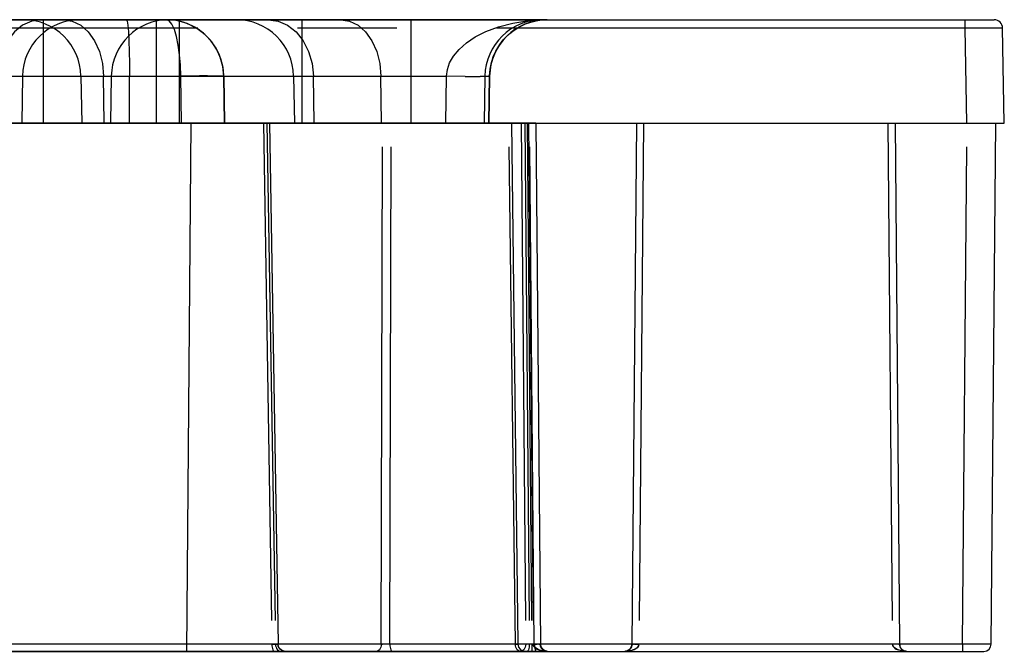
# Model space of a CAD drawing. Units: millimetres. Extents: x 0 to 840, y 0 to 594.
# Drawn here: x 342 to 376, y 117 to 139 of the extents above; entities that cross this region are included whole.
import ezdxf

# ---------------------------------------------------------------- set-up
doc = ezdxf.new("R2010")
doc.units = ezdxf.units.MM
doc.header["$LTSCALE"] = 46.2
doc.linetypes.add('CENTER', pattern=[0.6, 0.375, -0.075, 0.075, -0.075])
doc.layers.get('0').update_dxf_attribs({"linetype": 'CONTINUOUS'})
doc.layers.add('06___PRT_ALL_SURFS', color=7, linetype='CONTINUOUS')
doc.layers.add('DEFAULT_1', color=7, linetype='CENTER')

msp = doc.modelspace()

# ---------------------------------------------------------------- linework, layer by layer
at = {"color": 7, "linetype": 'Continuous'}
for p, q in [((97.919, 139.103), (375.804, 139.103)), ((376.161, 135.503), (376.104, 138.809)), ((349.033, 135.503), (349.005, 137.138)), ((358.226, 135.503), (358.254, 137.138)), ((97.561, 135.503), (376.161, 135.503)), ((359.861, 135.503), (360.02, 117.351)), ((363.361, 135.503), (363.203, 117.351)), ((372.361, 135.503), (372.52, 117.351)), ((375.703, 117.351), (375.861, 135.503)), ((360.024, 117.307), (360.02, 117.351)), ((360.036, 117.265), (360.024, 117.307)), ((360.053, 117.229), (360.036, 117.265)), ((360.12, 117.153), (360.095, 117.174)), ((372.578, 117.193), (372.556, 117.224)), ((98.27, 117.103), (375.453, 117.103)), ((360.27, 117.103), (360.236, 117.106)), ((360.27, 117.103), (360.236, 117.106)), ((372.653, 117.132), (372.626, 117.148))]:
    msp.add_line(p, q, dxfattribs=at)
for points in [[(349.004, 137.138), (348.977, 137.434), (348.901, 137.739), (348.772, 138.04), (348.588, 138.326), (348.349, 138.584), (348.062, 138.801), (347.733, 138.966), (347.376, 139.069), (347.005, 139.103)], [(358.254, 137.138), (358.273, 137.378), (358.321, 137.616), (358.395, 137.841), (358.49, 138.047), (358.603, 138.233), (358.73, 138.398), (358.868, 138.545), (359.016, 138.674), (359.172, 138.785), (359.336, 138.88), (359.507, 138.959), (359.685, 139.021), (359.87, 139.066), (360.059, 139.094), (360.254, 139.103)], [(358.271, 137.366), (358.314, 137.592), (358.382, 137.807), (358.469, 138.005), (358.572, 138.186), (358.689, 138.349), (358.817, 138.495), (358.957, 138.626), (359.108, 138.742), (359.271, 138.845), (359.447, 138.933), (359.633, 139.005), (359.831, 139.058), (360.038, 139.092), (360.254, 139.103)], [(349.005, 137.138), (348.97, 137.474), (348.88, 137.8), (348.735, 138.107), (348.539, 138.387), (348.297, 138.63), (348.015, 138.829), (347.7, 138.978), (347.36, 139.072)], [(360.27, 117.103), (360.239, 117.105), (360.209, 117.111), (360.181, 117.12), (360.153, 117.132), (360.126, 117.148), (360.101, 117.169), (360.078, 117.193), (360.056, 117.224), (360.038, 117.26), (360.025, 117.304), (360.02, 117.351)], [(360.173, 117.123), (360.144, 117.137), (360.118, 117.155), (360.093, 117.176), (360.071, 117.202), (360.051, 117.233), (360.035, 117.269), (360.024, 117.309)], [(360.095, 117.174), (360.073, 117.199), (360.053, 117.229)], [(363.203, 117.351), (363.198, 117.305), (363.185, 117.262), (363.166, 117.223), (363.144, 117.192), (363.118, 117.165), (363.089, 117.144), (363.058, 117.127), (363.025, 117.114), (362.99, 117.106), (362.953, 117.103)], [(363.203, 117.351), (363.198, 117.303), (363.184, 117.257), (363.163, 117.218), (363.138, 117.186), (363.111, 117.16), (363.083, 117.14), (363.052, 117.124), (363.02, 117.113), (362.987, 117.106), (362.953, 117.103)], [(363.203, 117.351), (363.199, 117.308), (363.188, 117.267), (363.171, 117.231), (363.151, 117.201), (363.129, 117.176), (363.104, 117.154), (363.078, 117.137), (363.049, 117.123), (363.019, 117.112), (362.986, 117.106)], [(363.197, 117.301), (363.183, 117.255), (363.162, 117.216), (363.137, 117.184), (363.11, 117.159), (363.081, 117.139)], [(372.77, 117.103), (372.736, 117.106), (372.705, 117.112), (372.674, 117.122), (372.646, 117.136), (372.62, 117.153), (372.595, 117.174), (372.573, 117.199), (372.553, 117.229), (372.536, 117.265), (372.524, 117.307), (372.52, 117.351)], [(372.736, 117.106), (372.702, 117.113), (372.671, 117.124), (372.64, 117.139), (372.611, 117.16), (372.584, 117.186), (372.56, 117.217), (372.539, 117.257), (372.525, 117.302), (372.52, 117.351)], [(372.556, 117.224), (372.538, 117.26), (372.525, 117.304)], [(372.626, 117.148), (372.601, 117.169), (372.578, 117.193)], [(360.236, 117.106), (360.205, 117.112), (360.174, 117.122), (360.146, 117.136), (360.12, 117.153)], [(372.77, 117.103), (372.739, 117.105), (372.709, 117.111), (372.681, 117.12), (372.653, 117.132)], [(372.77, 117.103), (372.739, 117.105), (372.709, 117.111)]]:
    msp.add_lwpolyline(points, dxfattribs=at)
for centre, radius, start, end in [((375.804, 138.803), 0.3, 0.9999, 89.9969), ((375.453, 117.353), 0.25, 270.0028, 359.5)]:
    msp.add_arc(centre, radius, start, end, dxfattribs=at)
at = {"layer": '06___PRT_ALL_SURFS', "color": 7, "linetype": 'Continuous'}
for p, q in [((360.254, 139.103), (239.779, 139.103)), ((342, 137.138), (341.972, 135.503)), ((344.033, 137.138), (344.061, 135.503)), ((345.09, 137.138), (345.061, 135.503)), ((349.005, 137.138), (349.033, 135.503)), ((351.433, 137.138), (351.461, 135.503)), ((358.09, 137.138), (358.061, 135.503)), ((358.254, 137.138), (358.226, 135.503)), ((359.861, 135.503), (113.861, 135.503)), ((347.861, 135.503), (347.701, 117.103)), ((350.593, 135.503), (350.892, 117.349)), ((359.012, 135.503), (359.236, 117.35)), ((359.861, 135.503), (360.02, 117.351)), ((360.269, 117.103), (241.542, 117.103)), ((362.953, 117.103), (372.77, 117.103))]:
    msp.add_line(p, q, dxfattribs=at)
at = {"layer": '06___PRT_ALL_SURFS', "color": 7, "linetype": 'CENTER'}
for p, q in [((342.733, 135.503), (342.733, 139.103)), ((346.661, 135.503), (346.661, 139.103)), ((347.461, 135.503), (347.461, 139.103)), ((351.733, 135.503), (351.733, 139.103)), ((355.526, 135.503), (355.526, 139.103)), ((115.469, 137.138), (358.254, 137.138)), ((344.843, 135.503), (344.823, 137.138)), ((345.727, 135.503), (345.726, 137.138)), ((352.146, 135.503), (352.124, 137.138)), ((354.493, 135.503), (354.473, 137.138)), ((350.38, 135.503), (350.679, 117.351)), ((350.505, 135.503), (350.804, 117.351)), ((354.485, 117.351), (354.53, 135.503)), ((354.784, 117.351), (354.829, 135.503)), ((359.148, 117.351), (358.924, 135.503)), ((359.349, 135.503), (359.508, 117.351)), ((359.474, 135.503), (359.633, 117.351)), ((359.561, 135.503), (359.72, 117.351)), ((359.807, 117.351), (359.648, 135.503)), ((360.001, 117.351), (341.479, 117.351)), ((350.679, 117.351), (350.82, 117.35)), ((350.82, 117.35), (350.884, 117.349)), ((354.485, 117.351), (354.524, 117.351)), ((359.148, 117.351), (359.236, 117.35)), ((359.854, 117.351), (359.678, 117.351)), ((359.72, 117.351), (359.72, 117.103)), ((360.003, 117.351), (359.966, 117.35)), ((360.016, 117.351), (359.989, 117.35)), ((360, 117.349), (360.02, 117.351)), ((360.001, 117.351), (360.015, 117.351)), ((360.02, 117.351), (360.015, 117.35)), ((360.02, 117.351), (360.016, 117.351)), ((359.37, 117.11), (359.331, 117.103))]:
    msp.add_line(p, q, dxfattribs=at)
for points in [[(342.66, 139.103), (342.326, 139.055), (342.003, 138.91), (341.717, 138.679), (341.473, 138.367), (341.29, 137.999), (341.172, 137.58), (341.128, 137.138)], [(343.424, 139.103), (343.729, 139.055), (344.024, 138.91), (344.286, 138.679), (344.508, 138.367), (344.675, 137.999), (344.783, 137.58), (344.823, 137.138)], [(345.621, 139.103), (345.644, 139.055), (345.666, 138.91), (345.685, 138.679), (345.702, 138.367), (345.715, 137.999), (345.723, 137.58), (345.726, 137.138)], [(350.548, 139.103), (350.892, 139.055), (351.224, 138.91), (351.518, 138.679), (351.769, 138.367), (351.957, 137.999), (352.079, 137.58), (352.124, 137.138)], [(353.074, 139.103), (353.379, 139.055), (353.674, 138.91), (353.935, 138.679), (354.158, 138.367), (354.325, 137.999), (354.432, 137.58), (354.473, 137.138)], [(350.679, 117.351), (350.681, 117.297), (350.686, 117.244), (350.695, 117.197), (350.706, 117.158), (350.72, 117.128), (350.735, 117.11), (350.751, 117.103)], [(350.884, 117.349), (350.892, 117.349), (350.884, 117.35), (350.864, 117.35), (350.804, 117.351)], [(350.804, 117.351), (350.808, 117.297), (350.822, 117.244), (350.843, 117.197), (350.871, 117.158), (350.904, 117.128), (350.941, 117.11), (350.981, 117.103)], [(354.485, 117.351), (354.48, 117.297), (354.467, 117.244), (354.446, 117.197), (354.418, 117.158), (354.385, 117.128), (354.348, 117.11), (354.308, 117.103)], [(354.784, 117.351), (354.786, 117.297), (354.791, 117.244), (354.8, 117.197), (354.811, 117.158), (354.825, 117.128), (354.84, 117.11), (354.857, 117.103)], [(359.325, 117.103), (359.287, 117.109), (359.249, 117.127), (359.216, 117.157), (359.188, 117.196), (359.166, 117.243), (359.153, 117.295), (359.148, 117.351)], [(359.508, 117.351), (359.503, 117.297), (359.49, 117.244), (359.469, 117.197), (359.441, 117.158)], [(359.721, 117.348), (359.595, 117.349), (359.546, 117.35), (359.508, 117.351)], [(359.633, 117.351), (359.631, 117.297), (359.625, 117.244), (359.617, 117.197), (359.605, 117.158), (359.592, 117.128), (359.576, 117.11), (359.56, 117.103)], [(359.807, 117.351), (359.809, 117.297), (359.814, 117.244), (359.823, 117.197), (359.834, 117.158), (359.848, 117.128), (359.863, 117.11), (359.879, 117.103)], [(360, 117.349), (359.971, 117.349), (359.926, 117.348)], [(360.02, 117.351), (360.016, 117.351), (360.006, 117.35)], [(359.441, 117.158), (359.408, 117.128), (359.37, 117.11)]]:
    msp.add_lwpolyline(points, dxfattribs=at)
at = {"layer": '06___PRT_ALL_SURFS', "color": 7, "linetype": 'Continuous'}
for points in [[(351.142, 117.103), (351.078, 117.112), (351.018, 117.136), (350.966, 117.175), (350.927, 117.226), (350.901, 117.285), (350.892, 117.349)], [(351.142, 117.103), (351.065, 117.115), (350.996, 117.15), (350.941, 117.204), (350.905, 117.273), (350.892, 117.349)], [(360.27, 117.103), (360.205, 117.112), (360.145, 117.136), (360.094, 117.176), (360.054, 117.227), (360.029, 117.287), (360.02, 117.351)], [(360.27, 117.103), (360.193, 117.115), (360.123, 117.151), (360.068, 117.205), (360.032, 117.274), (360.02, 117.351)]]:
    msp.add_lwpolyline(points, dxfattribs=at)
for centre, radius, start, end in [((344, 137.103), 2, 90.0001, 179), ((342.033, 137.103), 2, 1, 90), ((347.09, 137.103), 2, 90, 179), ((347.005, 137.103), 2, 1, 90), ((349.433, 137.103), 2, 1, 90), ((360.09, 137.103), 2, 90, 179), ((360.254, 137.103), 2, 90, 179), ((359.486, 117.353), 0.25, 180.7071, 270), ((360.27, 117.353), 0.25, 180.5, 269.8877)]:
    msp.add_arc(centre, radius, start, end, dxfattribs=at)
at = {"layer": 'DEFAULT_1', "color": 7, "linetype": 'CENTER'}
for p, q in [((374.804, 138.809), (374.804, 139.103)), ((358.127, 138.692), (358.561, 138.854)), ((374.862, 135.503), (374.804, 138.809)), ((376.071, 138.81), (376.104, 138.809)), ((357.443, 138.295), (357.755, 138.504)), ((357.755, 138.504), (358.127, 138.692)), ((357.189, 138.07), (357.443, 138.295)), ((347.505, 137.138), (347.494, 137.515)), ((342.733, 137.138), (356.754, 137.138)), ((348.157, 137.147), (347.505, 137.138)), ((347.533, 135.503), (347.505, 137.138)), ((348.44, 137.149), (348.153, 137.147)), ((356.726, 135.503), (356.754, 137.138)), ((357.407, 137.129), (356.754, 137.138)), ((357.402, 137.129), (357.69, 137.128)), ((357.686, 137.128), (357.926, 137.128)), ((359.611, 135.503), (359.77, 117.351)), ((363.611, 135.503), (363.453, 117.351)), ((372.111, 135.503), (372.27, 117.351)), ((374.703, 117.351), (374.861, 135.503)), ((359.77, 117.351), (359.908, 117.352)), ((359.777, 117.31), (359.77, 117.351)), ((359.799, 117.27), (359.777, 117.31)), ((359.966, 117.352), (360.001, 117.352)), ((360.015, 117.352), (360.02, 117.351)), ((363.203, 117.351), (363.208, 117.352)), ((363.203, 117.351), (363.209, 117.352)), ((363.208, 117.352), (363.227, 117.352)), ((363.222, 117.352), (363.257, 117.352)), ((363.297, 117.352), (363.403, 117.352)), ((363.397, 117.352), (363.453, 117.351)), ((372.409, 117.352), (372.27, 117.351)), ((372.277, 117.31), (372.27, 117.351)), ((372.299, 117.27), (372.277, 117.31)), ((372.501, 117.352), (372.466, 117.352)), ((372.52, 117.351), (372.515, 117.352)), ((374.703, 117.351), (374.703, 117.103)), ((375.678, 117.351), (375.326, 117.35)), ((375.678, 117.351), (375.703, 117.351)), ((360.209, 117.105), (360.27, 117.103)), ((363.013, 117.105), (362.953, 117.103)), ((363.009, 117.105), (363.086, 117.112)), ((363.171, 117.128), (363.089, 117.113)), ((372.709, 117.105), (372.77, 117.103))]:
    msp.add_line(p, q, dxfattribs=at)
for points in [[(347.358, 138.518), (347.283, 138.765), (347.197, 138.951), (347.102, 139.065), (347.005, 139.103)], [(358.561, 138.854), (359.056, 138.983), (359.62, 139.07), (360.038, 139.092)], [(376.071, 138.81), (375.975, 138.81), (375.82, 138.811), (98.919, 138.809)], [(347.494, 137.515), (347.466, 137.88), (347.42, 138.219), (347.358, 138.518)], [(356.863, 137.599), (356.997, 137.836), (357.189, 138.07)], [(356.754, 137.138), (356.784, 137.365), (356.863, 137.599)], [(348.436, 137.149), (348.677, 137.149), (348.855, 137.147), (348.966, 137.143), (349.005, 137.138)], [(358.254, 137.138), (358.217, 137.133), (358.107, 137.129), (357.929, 137.128)], [(375.326, 117.35), (98.045, 117.351), (98.02, 117.351)], [(359.77, 117.351), (359.779, 117.306), (359.805, 117.261), (359.848, 117.219), (359.904, 117.183), (359.973, 117.152), (360.051, 117.128)], [(360.214, 117.105), (360.136, 117.112), (360.051, 117.129), (359.969, 117.153), (359.9, 117.185), (359.845, 117.221), (359.804, 117.262), (359.779, 117.307)], [(359.88, 117.197), (359.833, 117.231), (359.799, 117.27)], [(360.27, 117.103), (360.17, 117.108), (360.082, 117.122), (360.004, 117.141), (359.937, 117.167), (359.88, 117.197)], [(359.995, 117.352), (360.013, 117.352), (360.02, 117.351)], [(362.953, 117.103), (363.053, 117.108), (363.141, 117.122), (363.218, 117.141), (363.286, 117.167), (363.343, 117.197), (363.389, 117.231), (363.424, 117.27), (363.445, 117.31), (363.453, 117.351)], [(363.172, 117.129), (363.253, 117.153), (363.322, 117.185), (363.377, 117.221), (363.418, 117.262), (363.444, 117.307), (363.453, 117.351)], [(363.424, 117.269), (363.388, 117.23), (363.341, 117.195), (363.283, 117.166), (363.216, 117.141)], [(363.444, 117.306), (363.417, 117.261), (363.375, 117.219), (363.318, 117.183), (363.25, 117.152)], [(372.27, 117.351), (372.279, 117.306), (372.305, 117.261), (372.348, 117.219), (372.404, 117.183), (372.473, 117.152)], [(372.551, 117.128), (372.469, 117.153), (372.4, 117.185), (372.345, 117.221), (372.304, 117.262), (372.279, 117.307)], [(372.38, 117.197), (372.333, 117.231), (372.299, 117.27)], [(372.77, 117.103), (372.67, 117.108), (372.582, 117.122), (372.504, 117.141), (372.437, 117.167), (372.38, 117.197)], [(372.495, 117.352), (372.513, 117.352), (372.52, 117.351)], [(372.714, 117.105), (372.636, 117.112), (372.551, 117.129)]]:
    msp.add_lwpolyline(points, dxfattribs=at)
for centre, radius, start, end in [((347.005, 137.103), 2, 1, 90), ((360.254, 137.103), 2, 90, 179), ((360.27, 117.353), 0.25, 180.5, 270), ((362.953, 117.353), 0.25, 270, 359.5), ((372.77, 117.353), 0.25, 180.5, 270)]:
    msp.add_arc(centre, radius, start, end, dxfattribs=at)

doc.saveas('drawing.dxf')
